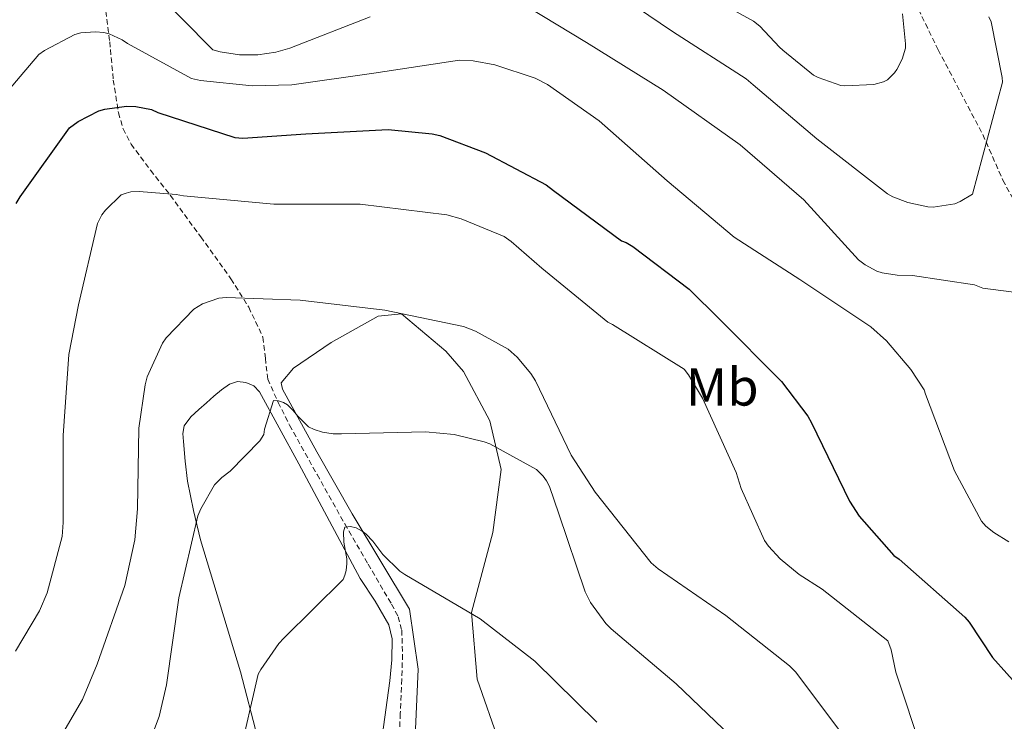
# Model space of a CAD drawing. Units: metres. Extents: x 602908 to 609131, y 4739049 to 4748041.
# Drawn here: x 605233 to 605418, y 4747389 to 4747521 of the extents above; entities that cross this region are included whole.
import ezdxf
from ezdxf.enums import TextEntityAlignment as Align

# ---------------------------------------------------------------- set-up
doc = ezdxf.new("R2010")
doc.units = ezdxf.units.M
doc.header["$MEASUREMENT"] = 0
doc.linetypes.add('TRAZOSX2', pattern=[1.5, 1, -0.5])
for name, color, linetype, lineweight in [('Level 11', 142, 'TRAZOSX2', 13), ('Level 21', 19, 'Continuous', 0), ('Level 36', 19, 'Continuous', 40), ('Level 37', 92, 'Continuous', 0), ('Level 4', 36, 'Continuous', 30), ('Level 5', 36, 'Continuous', 0)]:
    doc.layers.add(name, color=color, linetype=linetype, lineweight=lineweight)
doc.styles.add('Arial', font='ARIAL.TTF', dxfattribs={"height": 0.2})

msp = doc.modelspace()

# ---------------------------------------------------------------- linework, layer by layer
at = {"layer": 'Level 11', "color": 142, "linetype": 'TRAZOSX2', "lineweight": 13}
msp.add_polyline3d([(605248.98, 4747523.68, 531.27), (605249.9, 4747516.48, 528.59), (605250.58, 4747509.28, 525.77), (605251.55, 4747503.16, 523.59), (605252.42, 4747500.15, 522.54), (605253.91, 4747497.25, 521.54), (605257.57, 4747492.34, 519.91), (605261.27, 4747487.65, 518.6), (605266.98, 4747479.86, 517.14), (605272.66, 4747471.97, 515.59), (605275.99, 4747466.65, 514.13), (605278.67, 4747461.03, 512.65), (605279.12, 4747457.1, 511.75), (605279.57, 4747453.16, 510.98), (605281.5, 4747448.79, 510.28), (605283.67, 4747444.52, 509.64), (605288.83, 4747435.22, 508.23), (605294.03, 4747425.96, 506.82), (605298.41, 4747418.43, 505.66), (605302.8, 4747410.92, 504.46), (605304.04, 4747408.56, 503.77), (605304.72, 4747406.05, 502.98), (605304.87, 4747401.48, 502.08), (605304.72, 4747396.84, 501.45), (605304.44, 4747390.4, 500.97), (605304.15, 4747383.97, 500.49)], dxfattribs=at)
at = {"layer": 'Level 21', "color": 19, "linetype": 'TRAZOSX2', "lineweight": 0}
msp.add_polyline3d([(605401.68, 4747522.56, 543.08), (605405.4, 4747514.98, 541.58), (605409.58, 4747507.01, 540.16), (605413.78, 4747499.04, 538.82), (605417.53, 4747490.51, 537.41), (605419.74, 4747486.51, 536.78)], dxfattribs=at)
at = {"layer": 'Level 36', "color": 92, "linetype": 'Continuous', "lineweight": 0}
for points in [[(605321.81, 4747424.36, 507.85), (605323.35, 4747436.2, 509.38), (605321.23, 4747445.35, 511.05), (605316.31, 4747454.56, 512.46), (605313.02, 4747458.41, 512.8), (605304.66, 4747465.38, 513.99), (605300.31, 4747464.99, 513.99), (605291.46, 4747460.04, 512.95), (605284.37, 4747455.23, 512.09), (605282.07, 4747452.45, 511.94), (605282.32, 4747451.24, 511.56), (605288.77, 4747439.52, 509.49), (605295.38, 4747427.88, 507.59), (605306.19, 4747409.96, 504.84), (605307.82, 4747398.73, 503.16), (605307.28, 4747387.43, 501.49)], [(605269.46, 4747449.96, 512.46), (605270.9, 4747451.12, 512.4), (605272.4, 4747452.2, 512.33), (605273.91, 4747452.68, 512.27), (605275.47, 4747452.52, 512.2), (605276.93, 4747451.89, 511.79), (605278.03, 4747450.79, 511.3), (605281.73, 4747444.02, 510.12), (605285.39, 4747437.22, 509.06), (605291.15, 4747426.47, 507.68), (605296.91, 4747415.72, 506.12), (605299.74, 4747411.49, 505.32), (605302.29, 4747407.01, 504.52), (605302.89, 4747404.41, 504.11), (605302.84, 4747400.47, 503.48), (605302.48, 4747396.52, 502.86), (605301.05, 4747386.09, 501.87)], [(605277.66, 4747385.97, 504.7), (605274.45, 4747398.18, 506.7), (605270.67, 4747410.59, 508.43), (605266.96, 4747423.01, 510.15), (605265.62, 4747428.47, 511.13), (605264.53, 4747434.02, 511.94), (605264.06, 4747437.73, 512.08), (605263.76, 4747441.44, 512.14), (605263.63, 4747442.92, 512.2), (605263.89, 4747444.39, 512.26), (605265.11, 4747446.08, 512.3), (605266.64, 4747447.46, 512.33), (605268.04, 4747448.72, 512.41), (605269.46, 4747449.96, 512.46)], [(605323.08, 4747384.82, 501.13), (605318.87, 4747396.84, 502.98), (605317.78, 4747409.32, 505.35), (605321.81, 4747424.36, 507.85)]]:
    msp.add_polyline3d(points, dxfattribs=at)
at = {"layer": 'Level 4', "color": 36, "linetype": 'Continuous', "lineweight": 30}
for points in [[(605232.37, 4747486.1, 525.01), (605233.08, 4747487.38, 525.01), (605242.36, 4747500.34, 525.01), (605243.96, 4747501.49, 525.01), (605247.86, 4747503.48, 525.01), (605248.98, 4747503.83, 525.01), (605253.05, 4747504.37, 525.01)], [(605253.05, 4747504.37, 525.01), (605254.81, 4747504.34, 525.01), (605257.72, 4747503.73, 525.01), (605258.93, 4747503.22, 525.01), (605273.37, 4747498.49, 525.01), (605274.9, 4747498.39, 525.01), (605286.74, 4747499.22, 525.01), (605302.17, 4747499.99, 525.01), (605310.42, 4747499.22, 525.01), (605311.86, 4747498.87, 525.01), (605320.44, 4747495.61, 525.01), (605331.8, 4747489.59, 525.01), (605333.21, 4747488.57, 525.01), (605345.97, 4747479.09, 525.01), (605346.81, 4747478.77, 525.01), (605348.09, 4747478.04, 525.01), (605358.68, 4747470.01, 525.01), (605364.41, 4747464.31, 525.01), (605376.02, 4747452.73, 525.01), (605380.95, 4747446.2, 525.01), (605381.65, 4747444.95, 525.01), (605388.76, 4747430.26, 525.01), (605390.58, 4747427.45, 525.01), (605397.05, 4747420.05, 525.01), (605398.07, 4747419.38, 525.01), (605410.39, 4747408.47, 525.01), (605411.19, 4747407.54, 525.01), (605415.61, 4747400.89, 525.01), (605420.98, 4747394.87, 525.01)]]:
    msp.add_polyline3d(points, dxfattribs=at)
at = {"layer": 'Level 5', "color": 36, "linetype": 'Continuous', "lineweight": 0}
for points in [[(605257.48, 4747526.93, 535.01), (605269.25, 4747514.96, 535.01), (605270.63, 4747514.55, 535.01), (605274.25, 4747514.04, 535.01), (605277.73, 4747514.04, 535.01), (605281.06, 4747514.52, 535.01), (605283.69, 4747515.25, 535.01), (605298.79, 4747521.17, 535.01)], [(605342.05, 4747527.57, 540.01), (605355.56, 4747518.39, 540.01), (605369.38, 4747509.52, 540.01), (605370.69, 4747508.4, 540.01), (605382.63, 4747498.23, 540.01), (605395.88, 4747487.92, 540.01), (605396.87, 4747487.38, 540.01), (605399.68, 4747486.29, 540.01), (605403.46, 4747485.46, 540.01), (605404.45, 4747485.43, 540.01), (605408.52, 4747486.07, 540.01), (605409.51, 4747486.48, 540.01), (605411.84, 4747487.86, 540.01)], [(605357.51, 4747527.63, 545.01), (605370.73, 4747520.34, 545.01), (605371.91, 4747519.38, 545.01), (605375.65, 4747515.47, 545.01), (605376.23, 4747514.87, 545.01), (605382.02, 4747510.19, 545.01), (605382.85, 4747509.75, 545.01), (605387.11, 4747508.24, 545.01), (605387.91, 4747508.18, 545.01)], [(605325.61, 4747524.69, 535.01), (605339.37, 4747516.31, 535.01), (605353.8, 4747507.41, 535.01), (605368.23, 4747497.11, 535.01), (605380.2, 4747486.77, 535.01), (605390.47, 4747475.57, 535.01), (605391.72, 4747474.58, 535.01), (605393.89, 4747473.39, 535.01), (605394.92, 4747473.07, 535.01), (605397.7, 4747472.66, 535.01), (605400.61, 4747472.63, 535.01), (605412.2, 4747470.87, 535.01), (605413.8, 4747470.23, 535.01), (605432.68, 4747467.79, 535.01)], [(605387.91, 4747508.18, 545.01), (605393.32, 4747508.47, 545.01), (605395.17, 4747508.98, 545.01), (605395.91, 4747509.33, 545.01), (605397.22, 4747510.61, 545.01), (605397.67, 4747511.28, 545.01), (605398.63, 4747513.23, 545.01), (605399.27, 4747515.25, 545.01), (605399.3, 4747516.11, 545.01), (605398.73, 4747521.71, 545.01)], [(605411.84, 4747487.86, 540.01), (605417.48, 4747508.88, 540.01), (605417.41, 4747509.78, 540.01), (605415.33, 4747520.18, 540.01), (605414.92, 4747521.17, 540.01)], [(605228.87, 4747504.98, 530.01), (605236.61, 4747514.07, 530.01), (605237.67, 4747514.84, 530.01), (605243.37, 4747517.84, 530.01), (605244.49, 4747518.16, 530.01), (605247.24, 4747518.36, 530.01), (605248.81, 4747518.23, 530.01), (605249.83, 4747517.97, 530.01), (605252.26, 4747516.82, 530.01), (605253.22, 4747516.12, 530.01), (605265.25, 4747509.56, 530.01), (605266.92, 4747509.17, 530.01), (605276.61, 4747508.21, 530.01), (605284.1, 4747508.4, 530.01), (605299.46, 4747510.55, 530.01), (605315.56, 4747513.04, 530.01), (605318.09, 4747512.92, 530.01), (605322.18, 4747512.15, 530.01), (605329.73, 4747509.65, 530.01), (605332.1, 4747508.43, 530.01), (605341.8, 4747501.65, 530.01), (605354.53, 4747490.35, 530.01), (605367.11, 4747479.79, 530.01), (605379.46, 4747471.83, 530.01), (605392.74, 4747462.96, 530.01), (605395.68, 4747460.34, 530.01), (605400.29, 4747454.93, 530.01), (605402.75, 4747451.12, 530.01), (605403.04, 4747450.32, 530.01), (605408.48, 4747435.92, 530.01), (605413.54, 4747426.48, 530.01), (605414.37, 4747425.55, 530.01), (605415.84, 4747424.34, 530.01), (605418.66, 4747422.61, 530.01)], [(605241.15, 4747426.23, 520.01), (605241.19, 4747442.58, 520.01), (605242.24, 4747457.75, 520.01), (605244.07, 4747467.09, 520.01), (605247.59, 4747482.39, 520.01), (605248.42, 4747483.99, 520.01), (605249.09, 4747484.88, 520.01), (605252.07, 4747487.73, 520.01), (605252.96, 4747488.08, 520.01), (605253.89, 4747488.28, 520.01), (605255.4, 4747488.37, 520.01), (605262.37, 4747487.83, 520.01), (605263.75, 4747487.54, 520.01), (605280.68, 4747486, 520.01), (605296.9, 4747486, 520.01), (605313.19, 4747483.96, 520.01), (605315.88, 4747483.25, 520.01), (605323.91, 4747479.89, 520.01), (605325.25, 4747479, 520.01), (605331.04, 4747473.97, 520.01), (605343.4, 4747463.83, 520.01), (605344.26, 4747463.38, 520.01), (605357.7, 4747455.03, 520.01), (605358.53, 4747453.97, 520.01), (605361.15, 4747449.59, 520.01), (605367.49, 4747435.63, 520.01), (605368.42, 4747432.59, 520.01), (605372.8, 4747422.87, 520.01), (605373.54, 4747421.81, 520.01), (605375.75, 4747419.44, 520.01), (605379.33, 4747416.47, 520.01), (605383.65, 4747413.75, 520.01), (605395.94, 4747404.02, 520.01), (605396.55, 4747402.35, 520.01), (605397.44, 4747398.16, 520.01), (605402.47, 4747383.09, 520.01)], [(605244.8, 4747393.01, 515.01), (605247.55, 4747399.67, 515.01), (605252.77, 4747414.42, 515.01), (605254.63, 4747423, 515.01), (605255.14, 4747428.79, 515.01), (605255.36, 4747443.92, 515.01), (605256.55, 4747452.05, 515.01), (605256.96, 4747453.56, 515.01), (605259.78, 4747459.92, 515.01), (605260.48, 4747460.88, 515.01), (605265.7, 4747466.29, 515.01), (605267.3, 4747467.28, 515.01), (605270.37, 4747468.34, 515.01), (605271.78, 4747468.47, 515.01), (605285.67, 4747467.96, 515.01), (605301.54, 4747466.07, 515.01), (605316.32, 4747463, 515.01), (605318.56, 4747462.13, 515.01), (605324.67, 4747458.77, 515.01), (605326.4, 4747457.27, 515.01), (605328.96, 4747454.2, 515.01), (605329.83, 4747452.82, 515.01), (605336.51, 4747438.9, 515.01), (605340.99, 4747431.95, 515.01), (605351.52, 4747418.64, 515.01), (605352.83, 4747417.52, 515.01), (605365.57, 4747408.79, 515.01), (605377.51, 4747399.35, 515.01), (605378.69, 4747398.13, 515.01), (605388.93, 4747384.47, 515.01)], [(605252.93, 4747373.24, 510.01), (605259.2, 4747389.81, 510.01), (605260.55, 4747395.8, 510.01), (605262.85, 4747412.12, 510.01), (605266.47, 4747427.51, 510.01), (605266.98, 4747428.79, 510.01), (605269.6, 4747433.33, 510.01), (605270.95, 4747434.68, 510.01), (605272.48, 4747435.86, 510.01), (605278.08, 4747441.56, 510.01), (605278.82, 4747442.74, 510.01), (605278.98, 4747443.73, 510.01), (605280.67, 4747449.11, 510.01), (605281.57, 4747449.08, 510.01), (605282.53, 4747448.79, 510.01), (605283.3, 4747448.34, 510.01), (605284.35, 4747447.28, 510.01), (605285.15, 4747446.23, 510.01), (605287.23, 4747444.21, 510.01), (605288.29, 4747443.7, 510.01), (605289.86, 4747443.22, 510.01), (605291.84, 4747442.9, 510.01), (605293.38, 4747442.9, 510.01), (605309.15, 4747443.28, 510.01), (605314.56, 4747442.74, 510.01), (605320.19, 4747441.4, 510.01), (605321.25, 4747440.98, 510.01), (605329.99, 4747436.18, 510.01), (605331.23, 4747434.96, 510.01), (605331.91, 4747434.04, 510.01), (605332.45, 4747432.98, 510.01), (605334.18, 4747427.89, 510.01)], [(605334.18, 4747427.89, 510.01), (605339.14, 4747413.23, 510.01), (605340.16, 4747411.22, 510.01), (605343.04, 4747407.25, 510.01), (605344.03, 4747406.29, 510.01), (605356.23, 4747395.95, 510.01), (605367.97, 4747384.72, 510.01)], [(605232.23, 4747402.1, 520.01), (605236.71, 4747409.65, 520.01), (605238.15, 4747413.01, 520.01), (605240.99, 4747423.6, 520.01), (605241.15, 4747426.23, 520.01)], [(605277.79, 4747397.78, 505.01), (605278.24, 4747398.64, 505.01), (605281.67, 4747403.54, 505.01), (605282.59, 4747404.5, 505.01), (605293.7, 4747415.57, 505.01), (605294.05, 4747416.37, 505.01), (605294.27, 4747417.2, 505.01), (605294.43, 4747418.52, 505.01), (605294.4, 4747419.41, 505.01), (605293.86, 4747422.52, 505.01), (605293.76, 4747424.5, 505.01), (605294.02, 4747425.36, 505.01), (605295.11, 4747425.49, 505.01), (605296.13, 4747425.24, 505.01), (605297.28, 4747424.6, 505.01), (605298.02, 4747424.02, 505.01), (605299.3, 4747422.71, 505.01), (605301.15, 4747420.24, 505.01), (605304.35, 4747417.11, 505.01), (605305.28, 4747416.47, 505.01), (605319.43, 4747408.15, 505.01), (605329.7, 4747400.18, 505.01), (605341.35, 4747388.79, 505.01)], [(605274.18, 4747382.26, 505.01), (605277.79, 4747397.78, 505.01)], [(605236.51, 4747378.87, 515.01), (605244.8, 4747393.01, 515.01)]]:
    msp.add_polyline3d(points, dxfattribs=at)

# ---------------------------------------------------------------- texts
at = {"layer": 'Level 37', "color": 92, "linetype": 'Continuous', "lineweight": 0, "style": 'Arial'}
msp.add_text('Mb', height=7, dxfattribs=at).set_placement((605364.87, 4747451.68, 521.17), align=Align.MIDDLE_CENTER)

doc.saveas('drawing.dxf')
